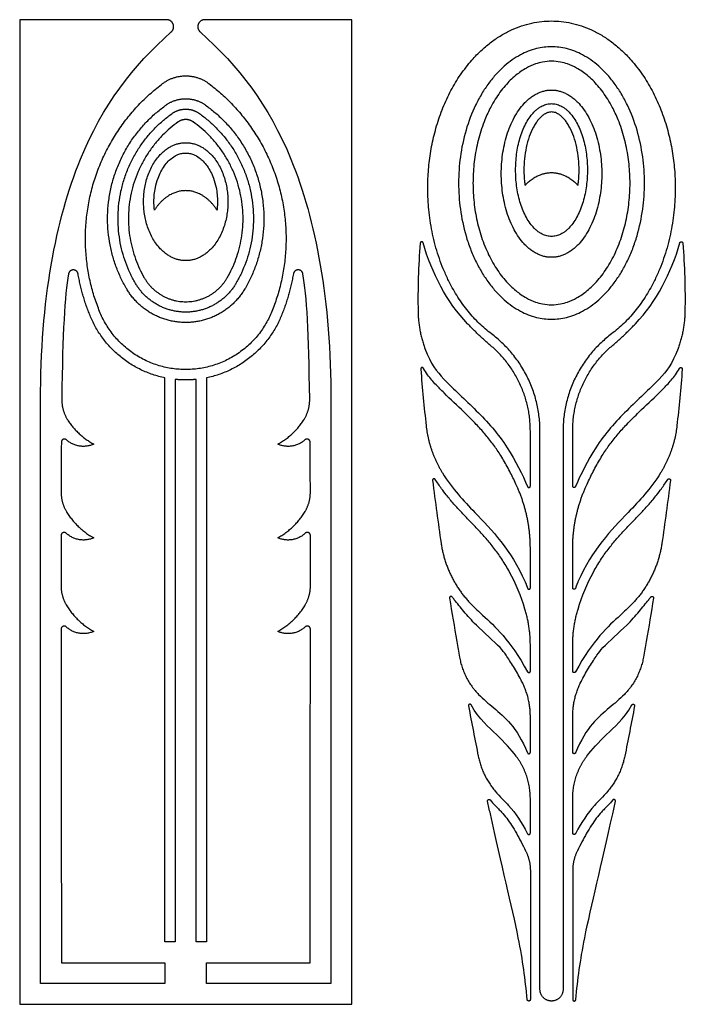
# Model space of a CAD drawing. Units: millimetres. Extents: x -134 to 132, y -132 to 133.
# Drawn here: x -133 to -66, y 33 to 133 of the extents above; entities that cross this region are included whole.
import ezdxf

# ---------------------------------------------------------------- set-up
doc = ezdxf.new("R2010")
doc.units = ezdxf.units.MM
doc.header["$MEASUREMENT"] = 0
doc.layers.add('Layer 03', color=5, linetype='Continuous', true_color=0x0000ff)

msp = doc.modelspace()

# ---------------------------------------------------------------- linework, layer by layer
at = {"layer": 'Layer 03'}
for p, q in [((-133.26, 132.688), (-133.26, 33.455)), ((-118.467, 132.688), (-133.26, 132.688)), ((-99.824, 132.688), (-114.616, 132.688)), ((-99.824, 33.455), (-99.824, 132.688)), ((-118.639, 39.746), (-118.639, 96.594)), ((-117.59, 96.434), (-117.59, 39.746)), ((-115.493, 39.746), (-115.493, 96.434)), ((-114.445, 96.594), (-114.445, 39.746)), ((-131.163, 35.552), (-131.163, 94.283)), ((-101.921, 94.283), (-101.921, 35.552)), ((-81.842, 85.682), (-81.842, 91.24)), ((-80.873, 34.949), (-80.873, 91.24)), ((-78.549, 91.24), (-78.549, 34.949)), ((-77.58, 85.682), (-77.58, 91.24)), ((-81.842, 75.425), (-81.842, 79.416)), ((-77.58, 75.425), (-77.58, 79.416)), ((-81.842, 67.026), (-81.842, 69.645)), ((-77.58, 67.026), (-77.58, 69.645)), ((-81.842, 58.858), (-81.842, 62.434)), ((-77.58, 58.858), (-77.58, 62.434)), ((-81.842, 50.716), (-81.842, 54.216)), ((-77.58, 50.716), (-77.58, 54.216)), ((-81.842, 46.939), (-81.842, 33.945)), ((-77.58, 46.939), (-77.58, 33.945)), ((-117.59, 39.746), (-118.639, 39.746)), ((-114.445, 39.746), (-115.493, 39.746)), ((-129.066, 37.649), (-118.639, 37.649)), ((-118.639, 37.649), (-118.639, 35.552)), ((-114.445, 37.649), (-104.018, 37.649)), ((-114.445, 35.552), (-114.445, 37.649)), ((-118.639, 35.552), (-131.163, 35.552)), ((-101.921, 35.552), (-114.445, 35.552)), ((-133.26, 33.455), (-116.542, 33.455)), ((-116.542, 33.455), (-99.824, 33.455))]:
    msp.add_line(p, q, dxfattribs=at)
for points, weights, knots in [([(-117.998, 131.451), (-117.632, 131.775), (-117.806, 132.231), (-117.979, 132.688), (-118.467, 132.688)], [1, 0.823064307307, 1, 0.823064307307, 1], [2331.3245602, 2331.3245602, 2331.3245602, 2331.7323486, 2331.7323486, 2332.1401369, 2332.1401369, 2332.1401369]), ([(-114.616, 132.688), (-115.105, 132.688), (-115.278, 132.231), (-115.452, 131.775), (-115.086, 131.451)], [1, 0.823064307307, 1, 0.823064307307, 1], [2456.8340515, 2456.8340515, 2456.8340515, 2457.2418398, 2457.2418398, 2457.6496282, 2457.6496282, 2457.6496282]), ([(-85.764, 101.026), (-92.17, 105.835), (-92.17, 115.734), (-92.17, 132.561), (-79.711, 132.561)], [0.870274741622, 0.80406818914, 1, 0.707106781187, 1], [340.743481, 340.743481, 340.743481, 341.79427, 341.79427, 343.365066, 343.365066, 343.365066]), ([(-79.711, 132.561), (-67.252, 132.561), (-67.252, 115.734), (-67.252, 105.835), (-73.658, 101.026)], [1, 0.707106781187, 1, 0.804068142426, 0.870274773192], [343.365066, 343.365066, 343.365066, 344.935863, 344.935863, 345.986652, 345.986652, 345.986652]), ([(-79.711, 108.739), (-84.77, 108.739), (-84.77, 117.17), (-84.77, 125.6), (-79.711, 125.6)], [1, 0.707106781187, 1, 0.707106781187, 1], [18.849556, 18.849556, 18.849556, 20.420352, 20.420352, 21.991149, 21.991149, 21.991149]), ([(-79.711, 125.6), (-74.652, 125.6), (-74.652, 117.17), (-74.652, 108.739), (-79.711, 108.739)], [1, 0.707106781187, 1, 0.707106781187, 1], [15.707963, 15.707963, 15.707963, 17.27876, 17.27876, 18.849556, 18.849556, 18.849556]), ([(-79.711, 110.845), (-83.326, 110.845), (-83.326, 117.536), (-83.326, 124.226), (-79.711, 124.226)], [1, 0.707106781187, 1, 0.707106781187, 1], [18.849556, 18.849556, 18.849556, 20.420352, 20.420352, 21.991149, 21.991149, 21.991149]), ([(-79.711, 124.226), (-76.096, 124.226), (-76.096, 117.536), (-76.096, 110.845), (-79.711, 110.845)], [1, 0.707106781187, 1, 0.707106781187, 1], [15.707963, 15.707963, 15.707963, 17.27876, 17.27876, 18.849556, 18.849556, 18.849556]), ([(-116.542, 108.404), (-120.789, 108.404), (-120.789, 114.349), (-120.789, 120.294), (-116.542, 120.294)], [1, 0.707106781187, 1, 0.707106920849, 0.999999720675], [6.283185, 6.283185, 6.283185, 7.853982, 7.853982, 9.424778, 9.424778, 9.424778]), ([(-116.542, 120.294), (-112.295, 120.294), (-112.295, 114.349), (-112.295, 108.404), (-116.542, 108.404)], [1, 0.707106781187, 1, 0.707106781187, 1], [9.424778, 9.424778, 9.424778, 10.995574, 10.995574, 12.566371, 12.566371, 12.566371]), ([(-92.643, 110.203), (-92.677, 110.319), (-92.797, 110.307), (-92.917, 110.295), (-92.928, 110.174)], [1, 0.76895554681, 1, 0.76895554681, 1], [143.1269327, 143.1269327, 143.1269327, 143.2309713, 143.2309713, 143.3350098, 143.3350098, 143.3350098]), ([(-66.779, 110.203), (-66.745, 110.319), (-66.625, 110.307), (-66.504, 110.295), (-66.494, 110.174)], [1, 0.76895554681, 1, 0.76895554681, 1], [143.1269327, 143.1269327, 143.1269327, 143.2309713, 143.2309713, 143.3350098, 143.3350098, 143.3350098]), ([(-127.383, 107.072), (-127.453, 107.473), (-127.86, 107.474), (-128.267, 107.475), (-128.339, 107.075)], [1, 0.766363101037, 1, 0.766363101037, 1], [2230.9452238, 2230.9452238, 2230.9452238, 2231.2679931, 2231.2679931, 2231.5907624, 2231.5907624, 2231.5907624]), ([(-104.745, 107.075), (-104.817, 107.475), (-105.224, 107.474), (-105.631, 107.473), (-105.701, 107.072)], [1, 0.766363101037, 1, 0.766363101037, 1], [2107.2446367, 2107.2446367, 2107.2446367, 2107.5674059, 2107.5674059, 2107.8901752, 2107.8901752, 2107.8901752]), ([(-92.604, 97.558), (-92.662, 97.658), (-92.773, 97.624), (-92.884, 97.59), (-92.875, 97.474)], [1, 0.78175767239, 1, 0.78175767239, 1], [127.2292511, 127.2292511, 127.2292511, 127.3302486, 127.3302486, 127.4312462, 127.4312462, 127.4312462]), ([(-66.818, 97.558), (-66.76, 97.658), (-66.649, 97.624), (-66.538, 97.59), (-66.547, 97.474)], [1, 0.78175767239, 1, 0.78175767239, 1], [127.2292511, 127.2292511, 127.2292511, 127.3302486, 127.3302486, 127.4312462, 127.4312462, 127.4312462]), ([(-128.542, 90.339), (-128.692, 90.476), (-128.879, 90.394), (-129.066, 90.312), (-129.068, 90.108)], [1, 0.838817745381, 1, 0.838817745381, 1], [2247.5482703, 2247.5482703, 2247.5482703, 2247.7209768, 2247.7209768, 2247.8936833, 2247.8936833, 2247.8936833]), ([(-104.016, 90.108), (-104.017, 90.312), (-104.204, 90.394), (-104.391, 90.476), (-104.542, 90.339)], [1, 0.838817745381, 1, 0.838817745381, 1], [2541.0805051, 2541.0805051, 2541.0805051, 2541.2532116, 2541.2532116, 2541.4259181, 2541.4259181, 2541.4259181]), ([(-91.42, 86.36), (-91.483, 86.458), (-91.592, 86.419), (-91.701, 86.38), (-91.687, 86.264)], [1, 0.780657045094, 1, 0.780657045094, 1], [109.9577808, 109.9577808, 109.9577808, 110.0590428, 110.0590428, 110.1603048, 110.1603048, 110.1603048]), ([(-68.002, 86.36), (-67.939, 86.458), (-67.83, 86.419), (-67.721, 86.38), (-67.735, 86.264)], [1, 0.780657045094, 1, 0.780657045094, 1], [109.9577808, 109.9577808, 109.9577808, 110.0590428, 110.0590428, 110.1603048, 110.1603048, 110.1603048]), ([(-82.121, 85.625), (-82.074, 85.516), (-81.958, 85.54), (-81.842, 85.563), (-81.842, 85.682)], [1, 0.774479306115, 1, 0.774479306115, 1], [127.9515599, 127.9515599, 127.9515599, 128.0542956, 128.0542956, 128.1570313, 128.1570313, 128.1570313]), ([(-77.301, 85.625), (-77.348, 85.516), (-77.464, 85.54), (-77.58, 85.563), (-77.58, 85.682)], [1, 0.774479306115, 1, 0.774479306115, 1], [127.9515599, 127.9515599, 127.9515599, 128.0542956, 128.0542956, 128.1570313, 128.1570313, 128.1570313]), ([(-128.568, 80.927), (-128.719, 81.068), (-128.909, 80.986), (-129.098, 80.904), (-129.098, 80.698)], [1, 0.836004489032, 1, 0.836004489032, 1], [2254.5100197, 2254.5100197, 2254.5100197, 2254.6842703, 2254.6842703, 2254.858521, 2254.858521, 2254.858521]), ([(-103.986, 80.698), (-103.986, 80.904), (-104.175, 80.986), (-104.365, 81.068), (-104.515, 80.927)], [1, 0.836004489032, 1, 0.836004489032, 1], [2534.1156674, 2534.1156674, 2534.1156674, 2534.2899181, 2534.2899181, 2534.4641687, 2534.4641687, 2534.4641687]), ([(-82.126, 75.382), (-82.088, 75.263), (-81.965, 75.282), (-81.842, 75.301), (-81.842, 75.425)], [1, 0.758646824224, 1, 0.758646824224, 1], [113.7400672, 113.7400672, 113.7400672, 113.8465016, 113.8465016, 113.952936, 113.952936, 113.952936]), ([(-77.296, 75.382), (-77.334, 75.263), (-77.457, 75.282), (-77.58, 75.301), (-77.58, 75.425)], [1, 0.758646824224, 1, 0.758646824224, 1], [113.7400672, 113.7400672, 113.7400672, 113.8465016, 113.8465016, 113.952936, 113.952936, 113.952936]), ([(-89.724, 74.514), (-89.793, 74.603), (-89.896, 74.557), (-90, 74.512), (-89.982, 74.401)], [1, 0.790029237478, 1, 0.790029237478, 1], [93.0001571, 93.0001571, 93.0001571, 93.099148, 93.099148, 93.198139, 93.198139, 93.198139]), ([(-69.698, 74.514), (-69.629, 74.603), (-69.526, 74.557), (-69.422, 74.512), (-69.44, 74.401)], [1, 0.790029237478, 1, 0.790029237478, 1], [74.0922348, 74.0922348, 74.0922348, 74.1912257, 74.1912257, 74.2902167, 74.2902167, 74.2902167]), ([(-128.566, 71.488), (-128.717, 71.629), (-128.907, 71.547), (-129.096, 71.465), (-129.096, 71.258)], [1, 0.835915800368, 1, 0.835915800368, 1], [2260.9945435, 2260.9945435, 2260.9945435, 2261.1688427, 2261.1688427, 2261.3431418, 2261.3431418, 2261.3431418]), ([(-103.988, 71.258), (-103.988, 71.465), (-104.177, 71.547), (-104.367, 71.629), (-104.517, 71.488)], [1, 0.835915800368, 1, 0.835915800368, 1], [2527.6310466, 2527.6310466, 2527.6310466, 2527.8053457, 2527.8053457, 2527.9796449, 2527.9796449, 2527.9796449]), ([(-82.114, 66.956), (-82.06, 66.857), (-81.951, 66.885), (-81.842, 66.914), (-81.842, 67.026)], [1, 0.790461234336, 1, 0.790461234336, 1], [98.2115854, 98.2115854, 98.2115854, 98.3104706, 98.3104706, 98.4093558, 98.4093558, 98.4093558]), ([(-77.308, 66.956), (-77.362, 66.857), (-77.471, 66.885), (-77.58, 66.914), (-77.58, 67.026)], [1, 0.790461234336, 1, 0.790461234336, 1], [98.2115854, 98.2115854, 98.2115854, 98.3104706, 98.3104706, 98.4093558, 98.4093558, 98.4093558]), ([(-87.806, 63.625), (-87.867, 63.731), (-87.982, 63.688), (-88.097, 63.646), (-88.074, 63.525)], [1, 0.764390293909, 1, 0.764390293909, 1], [74.1861977, 74.1861977, 74.1861977, 74.2913029, 74.2913029, 74.396408, 74.396408, 74.396408]), ([(-71.616, 63.625), (-71.555, 63.731), (-71.44, 63.688), (-71.325, 63.646), (-71.348, 63.525)], [1, 0.764390293909, 1, 0.764390293909, 1], [74.1861977, 74.1861977, 74.1861977, 74.2913029, 74.2913029, 74.396408, 74.396408, 74.396408]), ([(-82.121, 58.802), (-82.075, 58.692), (-81.958, 58.716), (-81.842, 58.739), (-81.842, 58.858)], [1, 0.773894112307, 1, 0.773894112307, 1], [83.4017049, 83.4017049, 83.4017049, 83.5045793, 83.5045793, 83.6074537, 83.6074537, 83.6074537]), ([(-77.301, 58.802), (-77.347, 58.692), (-77.464, 58.716), (-77.58, 58.739), (-77.58, 58.858)], [1, 0.773894112307, 1, 0.773894112307, 1], [64.4937826, 64.4937826, 64.4937826, 64.596657, 64.596657, 64.6995314, 64.6995314, 64.6995314]), ([(-86.144, 53.921), (-86.168, 54.031), (-86.068, 54.081), (-85.968, 54.132), (-85.894, 54.048)], [1, 0.792110719575, 1, 0.792110719575, 1], [125.9732596, 125.9732596, 125.9732596, 126.0717401, 126.0717401, 126.1702206, 126.1702206, 126.1702206]), ([(-73.278, 53.921), (-73.254, 54.031), (-73.354, 54.081), (-73.454, 54.132), (-73.528, 54.048)], [1, 0.792110719575, 1, 0.792110719575, 1], [125.9732596, 125.9732596, 125.9732596, 126.0717401, 126.0717401, 126.1702206, 126.1702206, 126.1702206]), ([(-82.115, 50.647), (-82.061, 50.548), (-81.952, 50.575), (-81.842, 50.603), (-81.842, 50.716)], [1, 0.788667695786, 1, 0.788667695786, 1], [66.5221773, 66.5221773, 66.5221773, 66.6215009, 66.6215009, 66.7208245, 66.7208245, 66.7208245]), ([(-77.307, 50.647), (-77.361, 50.548), (-77.47, 50.575), (-77.58, 50.603), (-77.58, 50.716)], [1, 0.788667695786, 1, 0.788667695786, 1], [66.5221773, 66.5221773, 66.5221773, 66.6215009, 66.6215009, 66.7208245, 66.7208245, 66.7208245]), ([(-78.549, 34.949), (-78.549, 33.786), (-79.711, 33.786), (-80.873, 33.786), (-80.873, 34.949)], [1, 0.707106781187, 1, 0.707106781187, 1], [303.9441, 303.9441, 303.9441, 304.886577, 304.886577, 305.829055, 305.829055, 305.829055]), ([(-81.842, 33.945), (-81.842, 33.793), (-81.993, 33.786), (-82.145, 33.779), (-82.159, 33.93)], [1, 0.723538573711, 1, 0.723538573711, 1], [109.7004737, 109.7004737, 109.7004737, 109.8255052, 109.8255052, 109.9505366, 109.9505366, 109.9505366]), ([(-77.58, 33.945), (-77.58, 33.793), (-77.429, 33.786), (-77.277, 33.779), (-77.263, 33.93)], [1, 0.723538573711, 1, 0.723538573711, 1], [109.7004737, 109.7004737, 109.7004737, 109.8255052, 109.8255052, 109.9505366, 109.9505366, 109.9505366])]:
    msp.add_rational_spline(points, weights, degree=2, knots=knots, dxfattribs=at)
for points, knots in [([(-131.163, 94.283), (-131.163, 104.412), (-128.301, 119.676), (-121.873, 128.014), (-117.998, 131.451)], [2309.38331, 2309.38331, 2309.38331, 2309.38331, 2320.984519, 2331.32456, 2331.32456, 2331.32456, 2331.32456]), ([(-115.086, 131.451), (-111.211, 128.014), (-104.783, 119.676), (-101.921, 104.412), (-101.921, 94.283)], [2457.649628, 2457.649628, 2457.649628, 2457.649628, 2467.98967, 2479.590878, 2479.590878, 2479.590878, 2479.590878]), ([(-79.711, 129.957), (-79.96, 129.957), (-80.47, 129.926), (-81.542, 129.726), (-82.629, 129.294), (-83.691, 128.637), (-84.51, 127.989), (-85.305, 127.2), (-86.059, 126.278), (-86.753, 125.234), (-87.589, 123.681), (-88.391, 121.563), (-88.95, 118.91), (-89.13, 116.229), (-88.95, 113.549), (-88.484, 111.337), (-87.904, 109.609), (-87.373, 108.375), (-86.753, 107.225), (-86.059, 106.18), (-85.305, 105.259), (-84.51, 104.47), (-83.69, 103.822), (-82.629, 103.165), (-81.542, 102.733), (-80.47, 102.533), (-79.96, 102.501), (-79.711, 102.501)], [113.124227, 113.124227, 113.124227, 113.124227, 113.509605, 113.914628, 114.808384, 115.30768, 115.845862, 116.423825, 117.03916, 117.687974, 118.363956, 119.767251, 121.183564, 122.551256, 123.918947, 125.335261, 126.042727, 126.738556, 127.414537, 128.063352, 128.678686, 129.25665, 129.794831, 130.294128, 131.187883, 131.592906, 131.978254, 131.978254, 131.978254, 131.978254]), ([(-79.711, 102.501), (-79.462, 102.501), (-78.952, 102.533), (-77.88, 102.733), (-76.793, 103.165), (-75.732, 103.822), (-74.912, 104.47), (-74.117, 105.259), (-73.363, 106.18), (-72.669, 107.225), (-72.049, 108.375), (-71.518, 109.609), (-70.938, 111.337), (-70.472, 113.549), (-70.292, 116.229), (-70.472, 118.91), (-71.031, 121.563), (-71.833, 123.681), (-72.669, 125.234), (-73.363, 126.278), (-74.117, 127.2), (-74.912, 127.989), (-75.731, 128.637), (-76.793, 129.294), (-77.88, 129.726), (-78.952, 129.926), (-79.462, 129.957), (-79.711, 129.957)], [94.270199, 94.270199, 94.270199, 94.270199, 94.655547, 95.06057, 95.954325, 96.453622, 96.991804, 97.569767, 98.185102, 98.833916, 99.509898, 100.205726, 100.913193, 102.329506, 103.697198, 105.064889, 106.481203, 107.884497, 108.560479, 109.209293, 109.824628, 110.402591, 110.940773, 111.44007, 112.333825, 112.738848, 113.124227, 113.124227, 113.124227, 113.124227]), ([(-79.711, 128.505), (-80.014, 128.505), (-80.561, 128.451), (-81.414, 128.218), (-82.339, 127.797), (-83.383, 127.069), (-84.447, 126.011), (-85.252, 124.902), (-85.916, 123.744), (-86.514, 122.453), (-87.073, 120.765), (-87.462, 118.854), (-87.638, 116.922), (-87.61, 114.995), (-87.378, 113.09), (-86.936, 111.214), (-86.286, 109.432), (-85.436, 107.811), (-84.589, 106.644), (-83.863, 105.867), (-83.171, 105.242), (-82.339, 104.662), (-81.414, 104.241), (-80.561, 104.008), (-80.014, 103.954), (-79.711, 103.954)], [65.99141, 65.99141, 65.99141, 65.99141, 66.461046, 66.83827, 67.358029, 68.027978, 68.801329, 69.674179, 70.14329, 70.868653, 71.873396, 72.892971, 73.884159, 74.873416, 75.873792, 76.850951, 77.853278, 78.806562, 79.67924, 80.078685, 80.452593, 81.122714, 81.642373, 82.019651, 82.489262, 82.489262, 82.489262, 82.489262]), ([(-79.711, 103.954), (-79.408, 103.954), (-78.861, 104.008), (-78.008, 104.241), (-77.083, 104.662), (-76.251, 105.242), (-75.559, 105.867), (-74.833, 106.644), (-73.986, 107.811), (-73.136, 109.432), (-72.486, 111.214), (-72.044, 113.09), (-71.812, 114.995), (-71.783, 116.922), (-71.96, 118.854), (-72.349, 120.765), (-72.908, 122.453), (-73.506, 123.744), (-74.17, 124.902), (-74.975, 126.011), (-76.039, 127.069), (-77.083, 127.797), (-78.008, 128.218), (-78.861, 128.451), (-79.408, 128.505), (-79.711, 128.505)], [49.493558, 49.493558, 49.493558, 49.493558, 49.963168, 50.340447, 50.860106, 51.530227, 51.904134, 52.30358, 53.176258, 54.129541, 55.131868, 56.109027, 57.109403, 58.098661, 59.089848, 60.109424, 61.114167, 61.839529, 62.308641, 63.18149, 63.954842, 64.62479, 65.144549, 65.521773, 65.99141, 65.99141, 65.99141, 65.99141]), ([(-79.711, 123.386), (-79.773, 123.386), (-79.905, 123.375), (-80.198, 123.299), (-80.502, 123.126), (-80.807, 122.866), (-81.058, 122.593), (-81.304, 122.256), (-81.632, 121.705), (-81.979, 120.894), (-82.275, 119.817), (-82.448, 118.682), (-82.505, 117.536), (-82.461, 116.645), (-82.401, 116.137), (-82.383, 116.005)], [32.424081, 32.424081, 32.424081, 32.424081, 32.520815, 32.627016, 32.890891, 33.056815, 33.247704, 33.463599, 33.702663, 34.238815, 34.825802, 35.428547, 36.014833, 36.601119, 36.807433, 36.807433, 36.807433, 36.807433]), ([(-77.039, 116.005), (-77.021, 116.137), (-76.961, 116.645), (-76.917, 117.536), (-76.973, 118.682), (-77.147, 119.817), (-77.443, 120.894), (-77.79, 121.705), (-78.118, 122.256), (-78.364, 122.593), (-78.615, 122.866), (-78.92, 123.126), (-79.224, 123.299), (-79.517, 123.375), (-79.649, 123.386), (-79.711, 123.386)], [28.04073, 28.04073, 28.04073, 28.04073, 28.247044, 28.83333, 29.419616, 30.022361, 30.609348, 31.1455, 31.384564, 31.600459, 31.791348, 31.957272, 32.221147, 32.327348, 32.424081, 32.424081, 32.424081, 32.424081]), ([(-119.691, 113.503), (-119.696, 113.55), (-119.726, 113.831), (-119.753, 114.349), (-119.717, 115.063), (-119.598, 115.86), (-119.38, 116.64), (-119.063, 117.364), (-118.716, 117.937), (-118.323, 118.413), (-117.867, 118.813), (-117.397, 119.081), (-116.936, 119.22), (-116.669, 119.246), (-116.542, 119.246)], [29.744733, 29.744733, 29.744733, 29.744733, 29.81219, 30.149008, 30.485826, 30.833601, 31.300443, 31.640726, 31.962107, 32.257068, 32.521348, 32.826198, 33.025241, 33.207363, 33.207363, 33.207363, 33.207363]), ([(-116.542, 119.246), (-116.415, 119.246), (-116.148, 119.22), (-115.687, 119.081), (-115.217, 118.813), (-114.761, 118.413), (-114.368, 117.937), (-114.021, 117.364), (-113.704, 116.64), (-113.486, 115.86), (-113.367, 115.063), (-113.331, 114.349), (-113.357, 113.831), (-113.388, 113.55), (-113.393, 113.503)], [33.207363, 33.207363, 33.207363, 33.207363, 33.389486, 33.588528, 33.893379, 34.157659, 34.452619, 34.774, 35.114283, 35.581126, 35.928901, 36.265719, 36.602537, 36.669994, 36.669994, 36.669994, 36.669994]), ([(-92.454, 99.55), (-91.869, 97.958), (-90.444, 96.213), (-87.217, 93.333), (-84.24, 90.04), (-82.633, 86.831), (-82.121, 85.625)], [118.252729, 118.252729, 118.252729, 118.252729, 120.233866, 122.95718, 125.680493, 127.95156, 127.95156, 127.95156, 127.95156]), ([(-66.968, 99.55), (-67.553, 97.958), (-68.978, 96.213), (-72.205, 93.333), (-75.182, 90.04), (-76.789, 86.831), (-77.301, 85.625)], [147.630367, 147.630367, 147.630367, 147.630367, 149.611504, 152.334818, 155.058131, 157.329198, 157.329198, 157.329198, 157.329198]), ([(-83.103, 85.457), (-83.142, 85.547), (-83.373, 86.068), (-83.831, 87.023), (-84.405, 88.077), (-84.998, 89.055), (-85.614, 89.952), (-86.409, 90.949), (-87.387, 92.025), (-88.769, 93.39), (-90.158, 94.681), (-91.225, 95.759), (-91.779, 96.369), (-92.206, 96.915), (-92.47, 97.326), (-92.6, 97.55), (-92.604, 97.558)], [119.221301, 119.221301, 119.221301, 119.221301, 119.374196, 120.103565, 120.861475, 121.232114, 121.874392, 122.545138, 123.206193, 124.124817, 125.552846, 126.143133, 126.473434, 126.827993, 127.215817, 127.229251, 127.229251, 127.229251, 127.229251]), ([(-76.319, 85.457), (-76.28, 85.547), (-76.049, 86.068), (-75.591, 87.023), (-75.017, 88.077), (-74.424, 89.055), (-73.808, 89.952), (-73.013, 90.949), (-72.035, 92.025), (-70.653, 93.39), (-69.264, 94.681), (-68.197, 95.759), (-67.643, 96.369), (-67.216, 96.915), (-66.952, 97.326), (-66.822, 97.55), (-66.818, 97.558)], [119.221301, 119.221301, 119.221301, 119.221301, 119.374196, 120.103565, 120.861475, 121.232114, 121.874392, 122.545138, 123.206193, 124.124817, 125.552846, 126.143133, 126.473434, 126.827993, 127.215817, 127.229251, 127.229251, 127.229251, 127.229251]), ([(-82.385, 73.289), (-82.778, 74.577), (-83.466, 76.275), (-84.626, 78.215), (-85.39, 79.296), (-86.181, 80.269), (-86.986, 81.164), (-87.849, 82.068), (-88.711, 82.957), (-89.559, 83.879), (-90.23, 84.68), (-90.857, 85.51), (-91.214, 86.037), (-91.42, 86.36)], [101.670039, 101.670039, 101.670039, 101.670039, 103.761972, 104.489384, 105.167888, 105.811033, 106.429776, 107.032755, 107.74638, 108.347375, 108.97181, 109.364514, 109.957781, 109.957781, 109.957781, 109.957781]), ([(-90.698, 87.03), (-89.661, 85.367), (-87.026, 82.574), (-83.828, 79.332), (-82.372, 76.038)], [105.967448, 105.967448, 105.967448, 105.967448, 108.982589, 113.378052, 113.378052, 113.378052, 113.378052]), ([(-68.724, 87.03), (-69.76, 85.367), (-72.396, 82.574), (-75.594, 79.332), (-77.05, 76.038)], [132.11423, 132.11423, 132.11423, 132.11423, 135.12937, 139.524833, 139.524833, 139.524833, 139.524833]), ([(-77.037, 73.289), (-76.644, 74.577), (-75.956, 76.275), (-74.796, 78.215), (-74.032, 79.296), (-73.241, 80.269), (-72.436, 81.164), (-71.573, 82.068), (-70.711, 82.957), (-69.863, 83.879), (-69.192, 84.68), (-68.565, 85.51), (-68.208, 86.037), (-68.002, 86.36)], [101.670039, 101.670039, 101.670039, 101.670039, 103.761972, 104.489384, 105.167888, 105.811033, 106.429776, 107.032755, 107.74638, 108.347375, 108.97181, 109.364514, 109.957781, 109.957781, 109.957781, 109.957781]), ([(-82.772, 66.138), (-83.018, 66.598), (-83.513, 67.471), (-84.282, 68.655), (-85.029, 69.646), (-87.211, 71.511), (-88.408, 72.881), (-89.311, 73.991), (-89.653, 74.423), (-89.724, 74.514)], [87.444866, 87.444866, 87.444866, 87.444866, 88.252394, 88.998998, 89.630173, 91.10063, 92.056512, 92.797331, 93.000157, 93.000157, 93.000157, 93.000157]), ([(-76.65, 66.138), (-76.404, 66.598), (-75.909, 67.471), (-75.14, 68.655), (-74.393, 69.646), (-72.211, 71.511), (-71.014, 72.881), (-70.111, 73.991), (-69.769, 74.423), (-69.698, 74.514)], [68.536944, 68.536944, 68.536944, 68.536944, 69.344472, 70.091076, 70.722251, 72.192708, 73.148589, 73.889409, 74.092235, 74.092235, 74.092235, 74.092235]), ([(-89.982, 74.401), (-89.744, 72.927), (-89.409, 70.936), (-89.064, 68.962), (-88.97, 68.428)], [74.290217, 74.290217, 74.290217, 74.290217, 76.332803, 77.094621, 77.094621, 77.094621, 77.094621]), ([(-87.77, 73.748), (-87.406, 73.377), (-85.857, 71.93), (-83.919, 70.224), (-82.114, 66.956)], [93.673549, 93.673549, 93.673549, 93.673549, 94.756646, 98.211585, 98.211585, 98.211585, 98.211585]), ([(-71.652, 73.748), (-72.016, 73.377), (-73.565, 71.93), (-75.503, 70.224), (-77.308, 66.956)], [93.673549, 93.673549, 93.673549, 93.673549, 94.756646, 98.211585, 98.211585, 98.211585, 98.211585]), ([(-69.44, 74.401), (-69.678, 72.927), (-70.012, 70.936), (-70.358, 68.962), (-70.452, 68.428)], [74.290217, 74.290217, 74.290217, 74.290217, 76.332803, 77.094621, 77.094621, 77.094621, 77.094621]), ([(-87.053, 64.693), (-86.565, 64.193), (-85.044, 62.927), (-83.229, 61.435), (-82.121, 58.802)], [79.294708, 79.294708, 79.294708, 79.294708, 80.66501, 83.401705, 83.401705, 83.401705, 83.401705]), ([(-72.369, 64.693), (-72.857, 64.193), (-74.378, 62.927), (-76.193, 61.435), (-77.301, 58.802)], [60.386785, 60.386785, 60.386785, 60.386785, 61.757088, 64.493783, 64.493783, 64.493783, 64.493783]), ([(-83.271, 58.462), (-83.794, 59.151), (-85.022, 60.497), (-86.958, 62.161), (-87.806, 63.625)], [70.881818, 70.881818, 70.881818, 70.881818, 72.600608, 74.186198, 74.186198, 74.186198, 74.186198]), ([(-76.151, 58.462), (-75.628, 59.151), (-74.4, 60.497), (-72.464, 62.161), (-71.616, 63.625)], [70.881818, 70.881818, 70.881818, 70.881818, 72.600608, 74.186198, 74.186198, 74.186198, 74.186198]), ([(-85.384, 54.939), (-84.903, 54.37), (-83.616, 53.142), (-82.776, 51.878), (-82.115, 50.647)], [63.410137, 63.410137, 63.410137, 63.410137, 64.538375, 66.522177, 66.522177, 66.522177, 66.522177]), ([(-74.038, 54.939), (-74.519, 54.37), (-75.806, 53.142), (-76.646, 51.878), (-77.307, 50.647)], [63.410137, 63.410137, 63.410137, 63.410137, 64.538375, 66.522177, 66.522177, 66.522177, 66.522177]), ([(-82.159, 33.93), (-82.356, 36.022), (-82.907, 40.244), (-84.834, 47.878), (-86.053, 53.494), (-86.144, 53.921)], [109.950537, 109.950537, 109.950537, 109.950537, 116.439357, 125.257919, 125.97326, 125.97326, 125.97326, 125.97326]), ([(-85.894, 54.048), (-85.726, 53.859), (-85.443, 53.557), (-85.055, 53.155), (-84.658, 52.735), (-84.209, 52.2), (-83.71, 51.486), (-83.063, 50.4), (-82.617, 49.522), (-82.317, 48.929)], [126.170221, 126.170221, 126.170221, 126.170221, 126.56193, 126.810245, 127.036225, 127.456922, 127.890469, 128.384014, 129.414232, 129.414232, 129.414232, 129.414232]), ([(-77.263, 33.93), (-77.066, 36.022), (-76.515, 40.244), (-74.588, 47.878), (-73.369, 53.494), (-73.278, 53.921)], [109.950537, 109.950537, 109.950537, 109.950537, 116.439357, 125.257919, 125.97326, 125.97326, 125.97326, 125.97326]), ([(-73.528, 54.048), (-73.696, 53.859), (-73.979, 53.557), (-74.367, 53.155), (-74.764, 52.735), (-75.213, 52.2), (-75.712, 51.486), (-76.359, 50.4), (-76.805, 49.522), (-77.105, 48.929)], [126.170221, 126.170221, 126.170221, 126.170221, 126.56193, 126.810245, 127.036225, 127.456922, 127.890469, 128.384014, 129.414232, 129.414232, 129.414232, 129.414232])]:
    msp.add_open_spline(points, degree=3, knots=knots, dxfattribs=at)
for points, weights in [([(-118.871, 126.248), (-117.838, 127.029), (-116.542, 127.029)], [1, 0.948030313795, 1]), ([(-116.542, 127.029), (-115.246, 127.029), (-114.212, 126.248)], [1, 0.948030313795, 1]), ([(-125.21, 103.271), (-130.847, 117.189), (-118.871, 126.248)], [1, 0.793657423419, 1]), ([(-114.212, 126.248), (-102.237, 117.189), (-107.874, 103.271)], [1, 0.793657423419, 1]), ([(-122.545, 105.644), (-128.878, 116.687), (-118.52, 124.089)], [1, 0.741498149248, 1]), ([(-118.52, 124.089), (-117.633, 124.723), (-116.542, 124.723)], [1, 0.952262115021, 1]), ([(-116.542, 124.723), (-115.451, 124.723), (-114.564, 124.089)], [1, 0.952262115021, 1]), ([(-114.564, 124.089), (-104.206, 116.687), (-110.539, 105.644)], [1, 0.741498149248, 1]), ([(-121.635, 106.165), (-127.496, 116.385), (-117.911, 123.235)], [1, 0.741498149248, 1]), ([(-117.911, 123.235), (-117.297, 123.674), (-116.542, 123.674)], [1, 0.952262115021, 1]), ([(-116.542, 123.674), (-115.787, 123.674), (-115.173, 123.235)], [1, 0.952262115021, 1]), ([(-115.173, 123.235), (-105.588, 116.385), (-111.448, 106.165)], [1, 0.741498149248, 1]), ([(-117.301, 122.382), (-126.115, 116.084), (-120.726, 106.687)], [1, 0.741498149248, 1]), ([(-116.542, 122.626), (-116.96, 122.626), (-117.301, 122.382)], [1, 0.952262110892, 1]), ([(-115.783, 122.382), (-116.123, 122.626), (-116.542, 122.626)], [1, 0.952262110892, 1]), ([(-112.358, 106.687), (-106.969, 116.084), (-115.783, 122.382)], [1, 0.741498149248, 1]), ([(-82.383, 116.005), (-81.156, 117.277), (-79.711, 117.277)], [0.864840441159, 0.894209881902, 1]), ([(-79.711, 117.277), (-78.266, 117.277), (-77.039, 116.005)], [1, 0.894209881902, 0.864840441159]), ([(-116.542, 115.458), (-118.426, 115.458), (-119.691, 113.503)], [1, 0.844774522113, 0.854079647446]), ([(-113.393, 113.503), (-114.658, 115.458), (-116.542, 115.458)], [0.854079651883, 0.844774485105, 1]), ([(-126.182, 102.877), (-127.006, 104.911), (-127.383, 107.072)], [1, 0.994396407217, 1]), ([(-120.726, 106.687), (-119.336, 104.263), (-116.542, 104.263)], [1, 0.86528922118, 0.999999935765]), ([(-116.542, 104.263), (-113.748, 104.263), (-112.358, 106.687)], [0.999999935765, 0.86528922118, 1]), ([(-105.701, 107.072), (-106.078, 104.911), (-106.902, 102.877)], [1, 0.994396407217, 1]), ([(-116.542, 102.166), (-120.551, 102.166), (-122.545, 105.644)], [1, 0.865289189062, 1]), ([(-116.542, 103.215), (-119.943, 103.215), (-121.635, 106.165)], [1, 0.865289189062, 1]), ([(-111.448, 106.165), (-113.14, 103.215), (-116.542, 103.215)], [1, 0.865289189062, 1]), ([(-110.539, 105.644), (-112.533, 102.166), (-116.542, 102.166)], [1, 0.865289189062, 1]), ([(-116.542, 97.429), (-122.844, 97.429), (-125.21, 103.271)], [1, 0.829273561849, 1]), ([(-107.874, 103.271), (-110.239, 97.429), (-116.542, 97.429)], [1, 0.829273561849, 1]), ([(-93.147, 103.279), (-93.117, 101.356), (-92.454, 99.55)], [1, 0.985859420886, 1]), ([(-66.275, 103.279), (-66.305, 101.356), (-66.968, 99.55)], [1, 0.985859420886, 1]), ([(-118.639, 96.594), (-124.092, 97.717), (-126.182, 102.877)], [0.950311712825, 0.859452299163, 1]), ([(-106.902, 102.877), (-108.992, 97.717), (-114.445, 96.594)], [1, 0.859452265654, 0.95031175615]), ([(-85.821, 99.832), (-87.047, 100.872), (-88.157, 102.034)], [1, 0.998639951366, 1]), ([(-73.601, 99.832), (-72.375, 100.872), (-71.265, 102.034)], [1, 0.998639951366, 1]), ([(-80.873, 91.24), (-80.873, 97.355), (-85.764, 101.026)], [1, 0.894520220878, 1]), ([(-73.658, 101.026), (-78.549, 97.355), (-78.549, 91.24)], [1, 0.894520220878, 1]), ([(-81.842, 91.24), (-81.842, 96.457), (-85.821, 99.832)], [1, 0.907432135638, 1]), ([(-77.58, 91.24), (-77.58, 96.457), (-73.601, 99.832)], [1, 0.907432135638, 1]), ([(-116.542, 96.381), (-117.067, 96.381), (-117.59, 96.434)], [1, 0.998725547511, 1]), ([(-115.493, 96.434), (-116.016, 96.381), (-116.542, 96.381)], [1, 0.998725547511, 1]), ([(-129.025, 94.439), (-129.041, 93.304), (-128.428, 92.349)], [1, 0.957679219083, 1]), ([(-104.656, 92.349), (-104.043, 93.304), (-104.058, 94.439)], [1, 0.957679219083, 1]), ([(-128.428, 92.349), (-127.43, 90.793), (-125.806, 89.912)], [1, 0.968521132764, 1]), ([(-107.278, 89.912), (-105.654, 90.793), (-104.656, 92.349)], [1, 0.968521132764, 1]), ([(-92.337, 91.765), (-92.056, 89.211), (-90.698, 87.03)], [1, 0.975058086564, 1]), ([(-67.085, 91.765), (-67.366, 89.211), (-68.724, 87.03)], [1, 0.975058086564, 1]), ([(-125.806, 89.912), (-127.315, 89.221), (-128.542, 90.339)], [1, 0.834278132821, 1]), ([(-104.542, 90.339), (-105.769, 89.221), (-107.278, 89.912)], [1, 0.834278132821, 1]), ([(-81.842, 79.416), (-81.842, 82.568), (-83.103, 85.457)], [1, 0.97890526612, 1]), ([(-77.58, 79.416), (-77.58, 82.568), (-76.319, 85.457)], [1, 0.97890526612, 1]), ([(-129.091, 85.067), (-129.094, 84.028), (-128.565, 83.134)], [1, 0.964196805753, 1]), ([(-104.519, 83.134), (-103.99, 84.028), (-103.993, 85.067)], [1, 0.964196805753, 1]), ([(-128.565, 83.134), (-127.553, 81.423), (-125.806, 80.475)], [1, 0.963838261002, 1]), ([(-107.278, 80.475), (-105.531, 81.423), (-104.519, 83.134)], [1, 0.963838261002, 1]), ([(-125.806, 80.475), (-127.339, 79.773), (-128.568, 80.927)], [1, 0.830229826346, 1]), ([(-104.515, 80.927), (-105.745, 79.773), (-107.278, 80.475)], [1, 0.830229826346, 1]), ([(-90.83, 79.934), (-90.309, 76.342), (-87.77, 73.748)], [1, 0.95066141689, 1]), ([(-68.592, 79.934), (-69.113, 76.342), (-71.652, 73.748)], [1, 0.95066141689, 1]), ([(-129.099, 75.633), (-129.099, 74.61), (-128.582, 73.727)], [1, 0.96522835149, 1]), ([(-104.502, 73.727), (-103.985, 74.61), (-103.985, 75.633)], [1, 0.96522835149, 1]), ([(-82.372, 76.038), (-82.231, 75.717), (-82.126, 75.382)], [1, 0.998411703572, 1]), ([(-77.05, 76.038), (-77.191, 75.717), (-77.296, 75.382)], [1, 0.998411703572, 1]), ([(-128.582, 73.727), (-127.569, 71.995), (-125.806, 71.038)], [1, 0.963209247918, 1]), ([(-107.278, 71.038), (-105.515, 71.995), (-104.502, 73.727)], [1, 0.963209247918, 1]), ([(-81.842, 69.645), (-81.842, 71.508), (-82.385, 73.289)], [1, 0.989055056879, 1]), ([(-77.58, 69.645), (-77.58, 71.508), (-77.037, 73.289)], [1, 0.989055056879, 1]), ([(-125.806, 71.038), (-127.337, 70.338), (-128.566, 71.488)], [1, 0.830540520396, 1]), ([(-104.517, 71.488), (-105.747, 70.338), (-107.278, 71.038)], [1, 0.830540520396, 1]), ([(-88.97, 68.428), (-88.587, 66.265), (-87.053, 64.693)], [1, 0.955621709101, 1]), ([(-70.452, 68.428), (-70.835, 66.265), (-72.369, 64.693)], [1, 0.955621709101, 1]), ([(-81.842, 62.434), (-81.842, 64.403), (-82.772, 66.138)], [1, 0.969895752012, 1]), ([(-77.58, 62.434), (-77.58, 64.403), (-76.65, 66.138)], [1, 0.969895752016, 1]), ([(-87.088, 58.462), (-86.689, 56.481), (-85.384, 54.939)], [1, 0.968463971933, 1]), ([(-81.842, 54.216), (-81.842, 56.58), (-83.271, 58.462)], [1, 0.947733364067, 1]), ([(-77.58, 54.216), (-77.58, 56.58), (-76.151, 58.462)], [1, 0.947733364067, 1]), ([(-72.334, 58.462), (-72.733, 56.481), (-74.038, 54.939)], [1, 0.968463971933, 1]), ([(-82.317, 48.929), (-81.842, 47.991), (-81.842, 46.939)], [1, 0.972679145857, 1]), ([(-77.105, 48.929), (-77.58, 47.991), (-77.58, 46.939)], [1, 0.972679145857, 1])]:
    msp.add_rational_spline(points, weights, degree=2, dxfattribs=at)
for points in [[(-92.928, 110.174), (-93.123, 107.861), (-93.182, 105.553), (-93.147, 103.279)], [(-88.157, 102.034), (-90.286, 104.26), (-91.755, 107.147), (-92.643, 110.203)], [(-71.265, 102.034), (-69.136, 104.26), (-67.667, 107.147), (-66.779, 110.203)], [(-66.494, 110.174), (-66.299, 107.861), (-66.24, 105.553), (-66.275, 103.279)], [(-128.339, 107.075), (-128.737, 104.859), (-128.934, 101.225), (-129.025, 94.439)], [(-104.058, 94.439), (-104.15, 101.225), (-104.346, 104.859), (-104.745, 107.075)], [(-92.875, 97.474), (-92.729, 95.519), (-92.54, 93.609), (-92.337, 91.765)], [(-66.547, 97.474), (-66.693, 95.519), (-66.882, 93.609), (-67.085, 91.765)], [(-129.068, 90.108), (-129.078, 88.56), (-129.086, 86.884), (-129.091, 85.067)], [(-103.993, 85.067), (-103.998, 86.884), (-104.005, 88.56), (-104.016, 90.108)], [(-91.687, 86.264), (-91.41, 84.065), (-91.124, 81.965), (-90.83, 79.934)], [(-67.735, 86.264), (-68.012, 84.065), (-68.298, 81.965), (-68.592, 79.934)], [(-129.098, 80.698), (-129.1, 79.103), (-129.1, 77.417), (-129.099, 75.633)], [(-103.985, 75.633), (-103.984, 77.417), (-103.984, 79.103), (-103.986, 80.698)], [(-129.096, 71.258), (-129.088, 62.381), (-129.067, 51.365), (-129.066, 37.649)], [(-104.018, 37.649), (-104.017, 51.365), (-103.996, 62.381), (-103.988, 71.258)], [(-88.074, 63.525), (-87.748, 61.795), (-87.418, 60.101), (-87.088, 58.462)], [(-71.348, 63.525), (-71.674, 61.795), (-72.004, 60.101), (-72.334, 58.462)]]:
    msp.add_open_spline(points, degree=3, dxfattribs=at)

doc.saveas('drawing.dxf')
